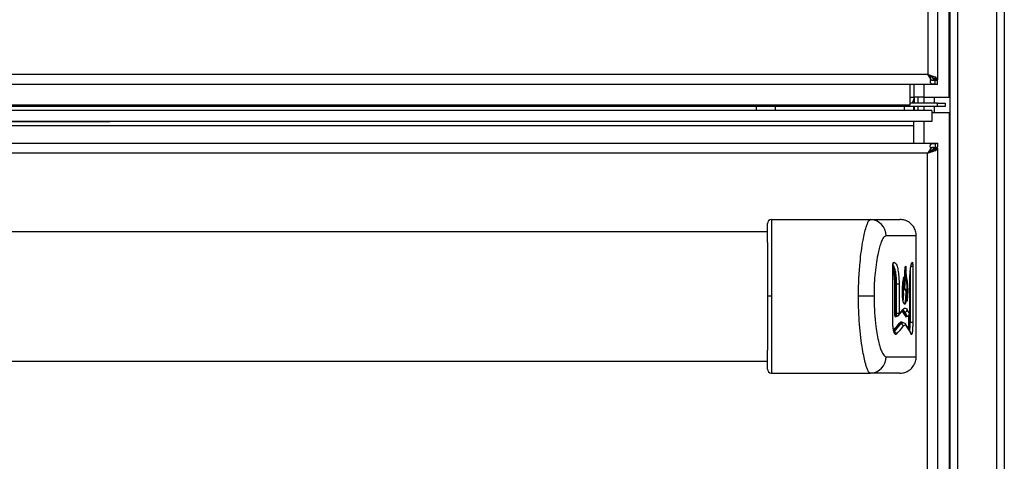
# Model space of a CAD drawing. Units: inches. Extents: x 8.4 to 93.2, y 5.3 to 83.
# Drawn here: x 44.3 to 56.3, y 29.3 to 34.6 of the extents above; entities that cross this region are included whole.
import ezdxf

# ---------------------------------------------------------------- set-up
doc = ezdxf.new("R2010")
doc.units = ezdxf.units.IN
doc.header["$MEASUREMENT"] = 0

msp = doc.modelspace()

# ---------------------------------------------------------------- linework, layer by layer
at = {"color": 7, "linetype": 'Continuous', "lineweight": 25}
for p, q in [((55.609, 12.612), (55.609, 38.547)), ((56.267, 38.547), (56.267, 12.612)), ((55.335, 38.412), (55.335, 33.966)), ((55.455, 38.412), (55.455, 33.904)), ((55.335, 33.966), (9.385, 33.966)), ((55.372, 33.909), (55.372, 33.931)), ((55.415, 33.937), (55.383, 33.937)), ((55.445, 33.92), (55.401, 33.92)), ((55.407, 33.904), (55.401, 33.92)), ((55.455, 33.904), (55.445, 33.92)), ((55.455, 33.846), (9.265, 33.846)), ((55.122, 33.596), (55.122, 33.846)), ((55.17, 33.691), (55.17, 33.846)), ((55.455, 33.904), (55.407, 33.904)), ((55.424, 33.855), (55.424, 33.899)), ((55.424, 33.899), (55.455, 33.894)), ((55.424, 33.855), (55.455, 33.846)), ((55.455, 33.846), (55.455, 33.894)), ((55.29, 33.691), (55.17, 33.691)), ((55.17, 33.691), (55.17, 33.69)), ((55.218, 33.69), (55.17, 33.69)), ((55.17, 33.69), (55.17, 33.62)), ((55.218, 33.691), (55.218, 33.69)), ((55.218, 33.62), (55.218, 33.69)), ((55.29, 33.691), (55.598, 33.691)), ((55.418, 33.62), (55.418, 33.691)), ((55.598, 33.691), (55.609, 33.691)), ((55.454, 33.576), (9.265, 33.576)), ((29.372, 33.596), (55.122, 33.596)), ((53.25, 33.528), (53.25, 33.576)), ((53.48, 33.576), (53.48, 33.528)), ((55.052, 33.528), (55.052, 33.576)), ((55.454, 33.62), (55.122, 33.62)), ((55.162, 33.648), (55.162, 33.62)), ((55.162, 33.576), (55.162, 33.528)), ((55.17, 33.576), (55.17, 33.528)), ((55.218, 33.528), (55.218, 33.576)), ((55.418, 33.502), (55.418, 33.576)), ((55.454, 33.576), (55.454, 33.62)), ((55.454, 33.62), (55.547, 33.62)), ((55.547, 33.576), (55.454, 33.576)), ((55.547, 33.62), (55.547, 33.576)), ((55.384, 33.528), (9.335, 33.528)), ((53.25, 33.534), (53.48, 33.534)), ((55.052, 33.534), (55.065, 33.534)), ((55.065, 33.534), (55.065, 33.528)), ((55.384, 33.528), (55.384, 33.396)), ((55.598, 33.502), (55.384, 33.502)), ((55.598, 33.502), (55.609, 33.502)), ((55.384, 33.396), (9.335, 33.396)), ((55.164, 33.343), (9.555, 33.343)), ((45.259, 33.392), (42.509, 33.392)), ((45.259, 33.392), (45.259, 33.396)), ((45.384, 33.392), (45.259, 33.392)), ((45.384, 33.392), (45.384, 33.396)), ((55.164, 33.396), (55.164, 33.343)), ((55.164, 33.343), (55.164, 33.13)), ((27.265, 33.13), (55.454, 33.13)), ((55.4, 33.056), (55.406, 33.072)), ((55.454, 33.072), (55.406, 33.072)), ((55.454, 33.13), (55.424, 33.121)), ((55.424, 33.121), (55.424, 33.076)), ((55.454, 33.082), (55.424, 33.076)), ((55.445, 33.056), (55.454, 33.072)), ((55.454, 33.13), (55.454, 33.082)), ((55.454, 33.072), (55.454, 12.662)), ((55.334, 33.01), (27.385, 33.01)), ((55.334, 12.724), (55.334, 33.01)), ((55.353, 33.028), (55.365, 33.028)), ((55.372, 33.067), (55.372, 33.044)), ((55.414, 33.039), (55.382, 33.039)), ((55.445, 33.056), (55.4, 33.056)), ((53.434, 32.202), (54.637, 32.202)), ((54.637, 32.202), (54.996, 32.202)), ((53.384, 32.054), (29.335, 32.054)), ((55.196, 32.002), (54.83, 32.002)), ((55.196, 30.532), (55.196, 32.002)), ((54.91, 30.954), (54.91, 31.633)), ((54.911, 30.954), (54.911, 31.633)), ((54.917, 31.677), (54.921, 31.681)), ((55.124, 31.633), (55.153, 31.633)), ((55.153, 31.633), (55.153, 30.954)), ((54.945, 31.417), (54.935, 31.417)), ((54.935, 31.057), (54.935, 31.417)), ((54.945, 31.417), (54.957, 31.417)), ((54.945, 31.417), (54.945, 31.057)), ((54.987, 31.417), (54.957, 31.417)), ((54.957, 31.057), (54.957, 31.417)), ((54.987, 31.417), (54.987, 31.057)), ((55.116, 31.057), (55.116, 31.417)), ((55.116, 31.057), (55.116, 31.417)), ((55.116, 31.417), (55.116, 31.417)), ((55.029, 31.381), (55.048, 31.381)), ((55.04, 31.349), (55.038, 31.349)), ((55.04, 31.349), (55.07, 31.349)), ((53.434, 31.267), (53.385, 31.267)), ((54.682, 31.267), (54.493, 31.267)), ((54.935, 31.057), (54.945, 31.057)), ((54.945, 31.057), (54.957, 31.057)), ((54.987, 31.057), (54.957, 31.057)), ((55.051, 31.075), (55.057, 31.075)), ((54.954, 31.025), (54.958, 31.025)), ((55.002, 30.931), (55.008, 30.931)), ((55.03, 30.946), (55.025, 30.946)), ((55.08, 31.026), (55.086, 31.026)), ((55.081, 31.025), (55.086, 31.025)), ((55.115, 30.954), (55.105, 30.954)), ((55.115, 30.954), (55.124, 30.954)), ((55.124, 30.954), (55.153, 30.954)), ((29.335, 30.479), (53.384, 30.479)), ((54.829, 30.532), (55.196, 30.532)), ((53.434, 30.332), (54.637, 30.332)), ((54.996, 30.332), (54.637, 30.332))]:
    msp.add_line(p, q, dxfattribs=at)
at = {"color": 8, "linetype": 'Continuous', "lineweight": 25}
for p, q in [((55.698, 38.547), (55.698, 12.612)), ((56.178, 12.612), (56.178, 38.547)), ((55.598, 33.691), (55.598, 35.992)), ((55.29, 33.691), (55.29, 33.846)), ((55.122, 33.69), (55.17, 33.69)), ((55.29, 33.62), (55.29, 33.691)), ((55.29, 33.528), (55.29, 33.576)), ((55.598, 33.502), (55.598, 10.471)), ((55.29, 33.13), (55.29, 33.396)), ((54.911, 31.633), (54.91, 31.633)), ((55.124, 30.954), (55.124, 31.578)), ((55.054, 31.381), (55.055, 31.354)), ((55.115, 31.047), (55.115, 30.954)), ((55.116, 31.057), (55.116, 31.057)), ((55.116, 31.056), (55.116, 31.054)), ((54.911, 30.954), (54.91, 30.954)), ((55.08, 31.026), (55.081, 31.026)), ((55.086, 31.026), (55.086, 31.026)), ((55.105, 30.954), (55.105, 31.032))]:
    msp.add_line(p, q, dxfattribs=at)
at = {"color": 7, "linetype": 'Continuous', "lineweight": 25}
for centre, radius, start, end in [((55.058, 33.69), 0.112, 321.3178, 355.3101), ((53.434, 32.152), 0.05, 89.9989, 179.9989), ((54.633, 32.006), 0.196, 358.8951, 88.8508), ((55.051, 31.065), 0.0102, 91.8779, 177.1781), ((55.056, 31.106), 0.0307, 271.8712, 357.1818), ((55.085, 31.057), 0.0306, 271.4546, 357.4209), ((54.955, 31.017), 0.00927, 138.7866, 183.1125), ((55.003, 30.941), 0.0103, 183.1272, 267.5155), ((55.007, 30.9), 0.0309, 3.125, 87.5199), ((55.08, 31.016), 0.0102, 91.4628, 177.4159), ((54.924, 30.804), 0.0311, 3.5018, 86.634), ((55.106, 30.807), 0.0282, 358.3603, 25.5767), ((54.633, 30.528), 0.196, 271.147, 1.1027), ((53.434, 30.382), 0.05, 179.9989, 269.9989)]:
    msp.add_arc(centre, radius, start, end, dxfattribs=at)
at = {"color": 8, "linetype": 'Continuous', "lineweight": 25}
for centre, radius, start, end in [((54.892, 31.675), 0.025, 329.3074, 5.9883), ((54.891, 31.68), 0.0299, 323.3678, 1.2813), ((55.119, 31.681), 0.0302, 316.3968, 359.4985), ((54.959, 31.054), 0.0278, 318.464, 3.1433), ((55.001, 31.103), 0.0279, 321.7501, 2.79), ((55.051, 30.903), 0.0281, 357.7261, 33.2994), ((54.908, 30.817), 0.0246, 353.8641, 28.4149)]:
    msp.add_arc(centre, radius, start, end, dxfattribs=at)
at = {"color": 7, "linetype": 'Continuous', "lineweight": 25}
for centre, major_axis, ratio, start_param, end_param in [((45.679, 31.531), (9.517, 0), 0.23965, 6.073156, 6.095183), ((45.634, 30.718), (9.517, 0), 0.24066, 0.130676, 0.152395), ((45.634, 30.728), (9.527, 0), 0.240408, 0.130676, 0.152395), ((45.679, 30.73), (9.487, 0), 0.240408, 0.130236, 0.152046), ((45.679, 30.759), (9.517, 0), 0.23965, 0.130236, 0.152046), ((45.634, 31.348), (9.527, 0), 0.240408, 6.057469, 6.100188), ((45.679, 31.346), (9.487, 0), 0.240408, 6.057512, 6.10041), ((45.634, 31.49), (9.517, 0), 0.24066, 6.075054, 6.078949), ((45.679, 31.317), (9.517, 0), 0.23965, 6.057512, 6.10041), ((45.679, 30.545), (9.517, 0), 0.23965, 0.114846, 0.157245)]:
    msp.add_ellipse(centre, major_axis=major_axis, ratio=ratio, start_param=start_param, end_param=end_param, dxfattribs=at)
at = {"color": 8, "linetype": 'Continuous', "lineweight": 25}
msp.add_ellipse((45.634, 31.358), major_axis=(9.517, 0), ratio=0.24066, start_param=6.062859, end_param=6.100188, dxfattribs=at)
at = {"color": 7, "linetype": 'Continuous', "lineweight": 25}
for points in [[(55.415, 33.937), (55.403, 33.942), (55.379, 33.951), (55.349, 33.961), (55.335, 33.966)], [(55.383, 33.937), (55.375, 33.942), (55.361, 33.951), (55.343, 33.961), (55.335, 33.966)], [(55.334, 33.01), (55.343, 33.015), (55.361, 33.024), (55.375, 33.034), (55.382, 33.039)]]:
    msp.add_open_spline(points, degree=3, dxfattribs=at)
for points, knots in [([(55.335, 33.966), (55.339, 33.959), (55.347, 33.946), (55.36, 33.926), (55.368, 33.915), (55.372, 33.909)], [0, 0, 0, 0, 0.347803, 0.670896, 1, 1, 1, 1]), ([(55.335, 33.966), (55.341, 33.96), (55.35, 33.951), (55.363, 33.94), (55.369, 33.934), (55.372, 33.931)], [0, 0, 0, 0, 0.492641, 0.745387, 1, 1, 1, 1]), ([(55.372, 33.909), (55.37, 33.903), (55.365, 33.891), (55.363, 33.876), (55.366, 33.865), (55.375, 33.857), (55.384, 33.854), (55.393, 33.852), (55.399, 33.852), (55.406, 33.852), (55.415, 33.853), (55.42, 33.854), (55.424, 33.855)], [0, 0, 0, 0, 0.1726257, 0.3215305, 0.4559784, 0.5883114, 0.6992496, 0.7504494, 0.8015309, 0.8492027, 0.8972438, 1, 1, 1, 1]), ([(55.364, 33.913), (55.364, 33.913), (55.363, 33.911), (55.365, 33.908), (55.368, 33.904), (55.375, 33.9), (55.387, 33.898), (55.399, 33.897), (55.412, 33.897), (55.42, 33.899), (55.424, 33.899)], [0, 0, 0, 0, 0.028084, 0.100502, 0.174069, 0.338869, 0.501159, 0.671544, 0.83617, 1, 1, 1, 1]), ([(55.401, 33.92), (55.4, 33.922), (55.398, 33.927), (55.394, 33.933), (55.389, 33.936), (55.385, 33.937), (55.383, 33.937)], [0, 0, 0, 0, 0.273414, 0.522812, 0.760351, 1, 1, 1, 1]), ([(55.445, 33.92), (55.441, 33.925), (55.434, 33.935), (55.421, 33.936), (55.415, 33.937)], [0, 0, 0, 0, 0.487876, 1, 1, 1, 1]), ([(55.424, 33.121), (55.42, 33.121), (55.414, 33.122), (55.406, 33.123), (55.399, 33.124), (55.393, 33.123), (55.384, 33.122), (55.374, 33.118), (55.365, 33.11), (55.361, 33.098), (55.363, 33.083), (55.369, 33.072), (55.372, 33.067)], [0, 0, 0, 0, 0.101662, 0.149733, 0.196368, 0.244924, 0.294987, 0.409927, 0.55472, 0.692491, 0.836915, 1, 1, 1, 1]), ([(55.424, 33.076), (55.416, 33.077), (55.403, 33.079), (55.386, 33.077), (55.376, 33.075), (55.372, 33.073), (55.37, 33.072)], [0, 0, 0, 0, 0.426725, 0.641856, 0.859685, 1, 1, 1, 1]), ([(55.372, 33.067), (55.368, 33.06), (55.359, 33.049), (55.347, 33.029), (55.338, 33.016), (55.334, 33.01)], [0, 0, 0, 0, 0.347617, 0.670797, 1, 1, 1, 1]), ([(55.372, 33.044), (55.366, 33.039), (55.356, 33.031), (55.344, 33.019), (55.338, 33.013), (55.334, 33.01)], [0, 0, 0, 0, 0.492633, 0.745382, 1, 1, 1, 1]), ([(55.334, 33.01), (55.349, 33.015), (55.379, 33.024), (55.403, 33.034), (55.414, 33.039)], [0, 0, 0, 0, 0.5, 1, 1, 1, 1]), ([(55.382, 33.039), (55.385, 33.039), (55.389, 33.04), (55.394, 33.044), (55.398, 33.049), (55.4, 33.053), (55.4, 33.056)], [0, 0, 0, 0, 0.264336, 0.510972, 0.751913, 1, 1, 1, 1]), ([(55.414, 33.039), (55.421, 33.04), (55.432, 33.041), (55.44, 33.048), (55.443, 33.053), (55.445, 33.056)], [0, 0, 0, 0, 0.5454166, 0.7808633, 1, 1, 1, 1]), ([(53.384, 31.923), (53.384, 31.935), (53.384, 31.972), (53.384, 32.029), (53.384, 32.084), (53.384, 32.121), (53.384, 32.147), (53.384, 32.15), (53.384, 32.152)], [0, 0, 0, 0, 0.0933188, 0.2952789, 0.496969, 0.6570823, 0.8170513, 1, 1, 1, 1]), ([(53.434, 32.202), (53.434, 32.2), (53.434, 32.196), (53.434, 32.168), (53.434, 32.127), (53.434, 32.066), (53.434, 31.979), (53.434, 31.866), (53.434, 31.715), (53.434, 31.536), (53.434, 31.379), (53.434, 31.289), (53.434, 31.267)], [0, 0, 0, 0, 0.079787, 0.146028, 0.214109, 0.299562, 0.387466, 0.505196, 0.626236, 0.784849, 0.948001, 1, 1, 1, 1]), ([(54.493, 31.267), (54.493, 31.267), (54.493, 31.336), (54.496, 31.475), (54.509, 31.66), (54.527, 31.82), (54.546, 31.94), (54.566, 32.037), (54.584, 32.105), (54.601, 32.155), (54.618, 32.193), (54.63, 32.198), (54.637, 32.202)], [0, 0, 0, 0, 0.000685, 0.162069, 0.32813, 0.449313, 0.573447, 0.662786, 0.754289, 0.825278, 0.898151, 1, 1, 1, 1]), ([(55.196, 32.002), (55.195, 32.022), (55.191, 32.063), (55.162, 32.12), (55.116, 32.167), (55.057, 32.197), (55.015, 32.2), (54.996, 32.202)], [0, 0, 0, 0, 0.19403, 0.38806, 0.602711, 0.817362, 1, 1, 1, 1]), ([(54.83, 32.002), (54.819, 31.998), (54.796, 31.989), (54.767, 31.926), (54.744, 31.85), (54.723, 31.761), (54.705, 31.651), (54.691, 31.523), (54.683, 31.394), (54.682, 31.309), (54.682, 31.267)], [0, 0, 0, 0, 0.113441, 0.252753, 0.352373, 0.452155, 0.594728, 0.73748, 0.868727, 1, 1, 1, 1]), ([(53.384, 31.923), (53.384, 31.922), (53.384, 31.872), (53.384, 31.757), (53.385, 31.568), (53.385, 31.401), (53.385, 31.3), (53.385, 31.267)], [0, 0, 0, 0, 0.002216, 0.278045, 0.567269, 0.856887, 1, 1, 1, 1]), ([(54.91, 31.633), (54.91, 31.638), (54.91, 31.649), (54.912, 31.663), (54.915, 31.672), (54.917, 31.676), (54.917, 31.677)], [0, 0, 0, 0, 0.282334, 0.564632, 0.848133, 1, 1, 1, 1]), ([(54.911, 31.633), (54.911, 31.634), (54.911, 31.64), (54.912, 31.649), (54.913, 31.657), (54.914, 31.661), (54.915, 31.663), (54.914, 31.663), (54.914, 31.663)], [0, 0, 0, 0, 0.102127, 0.404755, 0.650151, 0.842335, 0.984356, 1, 1, 1, 1]), ([(54.921, 31.681), (54.928, 31.68), (54.943, 31.679), (54.963, 31.638), (54.977, 31.572), (54.985, 31.495), (54.986, 31.441), (54.987, 31.417)], [0, 0, 0, 0, 0.212719, 0.425553, 0.635057, 0.838774, 1, 1, 1, 1]), ([(55.045, 31.506), (55.045, 31.502), (55.045, 31.486), (55.045, 31.456), (55.045, 31.425), (55.047, 31.404), (55.048, 31.394), (55.05, 31.387), (55.053, 31.385), (55.056, 31.387), (55.058, 31.393), (55.059, 31.401), (55.06, 31.415), (55.06, 31.443), (55.058, 31.483), (55.057, 31.528), (55.057, 31.568), (55.06, 31.602), (55.064, 31.619), (55.066, 31.63), (55.067, 31.633)], [0, 0, 0, 0, 0.022828, 0.114152, 0.201088, 0.233704, 0.26668, 0.291183, 0.323075, 0.369585, 0.391818, 0.41422, 0.440049, 0.488219, 0.604105, 0.720106, 0.806373, 0.865021, 0.975888, 1, 1, 1, 1]), ([(55.067, 31.633), (55.067, 31.629), (55.067, 31.613), (55.068, 31.578), (55.071, 31.528), (55.077, 31.486), (55.084, 31.452), (55.089, 31.413), (55.092, 31.364), (55.092, 31.317), (55.09, 31.269), (55.086, 31.234), (55.083, 31.213), (55.082, 31.205)], [0, 0, 0, 0, 0.01987, 0.099361, 0.210388, 0.32293, 0.433595, 0.542659, 0.639468, 0.736033, 0.821156, 0.92878, 1, 1, 1, 1]), ([(55.119, 31.517), (55.12, 31.543), (55.124, 31.596), (55.133, 31.652), (55.141, 31.681), (55.147, 31.681), (55.149, 31.681)], [0, 0, 0, 0, 0.265544, 0.531005, 0.798479, 1, 1, 1, 1]), ([(55.119, 31.515), (55.119, 31.518), (55.12, 31.538), (55.123, 31.572), (55.127, 31.613), (55.132, 31.643), (55.136, 31.657), (55.139, 31.663), (55.138, 31.662), (55.138, 31.662)], [0, 0, 0, 0, 0.0344849, 0.2543148, 0.473516, 0.690671, 0.8697421, 0.9946704, 1, 1, 1, 1]), ([(55.149, 31.681), (55.15, 31.68), (55.151, 31.678), (55.152, 31.668), (55.153, 31.655), (55.153, 31.643), (55.153, 31.635), (55.153, 31.633)], [0, 0, 0, 0, 0.228315, 0.456668, 0.683993, 0.909568, 1, 1, 1, 1]), ([(55.083, 31.252), (55.083, 31.256), (55.085, 31.269), (55.087, 31.302), (55.087, 31.346), (55.086, 31.393), (55.081, 31.437), (55.074, 31.474), (55.066, 31.518), (55.063, 31.575), (55.063, 31.61), (55.062, 31.624), (55.062, 31.624)], [0, 0, 0, 0, 0.03285, 0.131296, 0.229381, 0.339986, 0.457009, 0.598796, 0.751257, 0.906369, 0.99955, 1, 1, 1, 1]), ([(55.116, 31.417), (55.116, 31.444), (55.117, 31.478), (55.118, 31.51), (55.119, 31.517)], [0, 0, 0, 0, 0.793581, 1, 1, 1, 1]), ([(55.075, 31.345), (55.076, 31.327), (55.076, 31.293), (55.075, 31.245), (55.071, 31.207), (55.065, 31.182), (55.058, 31.17), (55.05, 31.171), (55.041, 31.188), (55.034, 31.218), (55.029, 31.261), (55.027, 31.315), (55.028, 31.377), (55.034, 31.446), (55.041, 31.484), (55.045, 31.506)], [0, 0, 0, 0, 0.080498, 0.144015, 0.207583, 0.268392, 0.319928, 0.396387, 0.473795, 0.537852, 0.601929, 0.685074, 0.769554, 0.866884, 1, 1, 1, 1]), ([(55.052, 31.388), (55.052, 31.387), (55.051, 31.383), (55.049, 31.381), (55.046, 31.381), (55.044, 31.388), (55.042, 31.398), (55.04, 31.423), (55.04, 31.451), (55.04, 31.472), (55.04, 31.476)], [0, 0, 0, 0, 0.03586, 0.155894, 0.284486, 0.367954, 0.451464, 0.574393, 0.918412, 1, 1, 1, 1]), ([(55.027, 31.368), (55.027, 31.368), (55.028, 31.365), (55.029, 31.36), (55.032, 31.354), (55.035, 31.35), (55.037, 31.35), (55.038, 31.349)], [0, 0, 0, 0, 0.0054596, 0.4443884, 0.7645566, 0.9104563, 1, 1, 1, 1]), ([(55.038, 31.349), (55.038, 31.349), (55.038, 31.327), (55.039, 31.291), (55.038, 31.246), (55.036, 31.227), (55.035, 31.219)], [0, 0, 0, 0, 0.003159, 0.484508, 0.793346, 1, 1, 1, 1]), ([(55.045, 31.35), (55.045, 31.354), (55.045, 31.365), (55.044, 31.375), (55.044, 31.381)], [0, 0, 0, 0, 0.3175312, 1, 1, 1, 1]), ([(55.048, 31.178), (55.051, 31.177), (55.056, 31.176), (55.062, 31.192), (55.067, 31.216), (55.07, 31.25), (55.072, 31.295), (55.071, 31.329), (55.07, 31.349)], [0, 0, 0, 0, 0.179518, 0.32264, 0.466454, 0.602586, 0.764064, 1, 1, 1, 1]), ([(55.07, 31.349), (55.071, 31.349), (55.071, 31.349), (55.073, 31.348), (55.074, 31.347), (55.075, 31.346), (55.075, 31.345), (55.075, 31.345)], [0, 0, 0, 0, 0.1595683, 0.3183765, 0.5421128, 0.8535475, 1, 1, 1, 1]), ([(55.075, 31.345), (55.075, 31.345), (55.077, 31.335), (55.08, 31.313), (55.082, 31.279), (55.083, 31.243), (55.082, 31.219), (55.082, 31.206), (55.082, 31.205)], [0, 0, 0, 0, 0.019727, 0.289111, 0.555096, 0.719087, 0.981725, 1, 1, 1, 1]), ([(53.385, 31.267), (53.385, 31.233), (53.385, 31.133), (53.385, 30.966), (53.384, 30.777), (53.384, 30.662), (53.384, 30.611), (53.384, 30.611)], [0, 0, 0, 0, 0.143113, 0.432731, 0.721955, 0.997784, 1, 1, 1, 1]), ([(53.434, 31.267), (53.434, 31.21), (53.434, 31.094), (53.434, 30.927), (53.434, 30.768), (53.434, 30.636), (53.434, 30.53), (53.434, 30.454), (53.434, 30.397), (53.434, 30.359), (53.434, 30.336), (53.434, 30.333), (53.434, 30.332)], [0, 0, 0, 0, 0.136324, 0.275134, 0.40404, 0.536042, 0.628589, 0.723315, 0.795699, 0.86997, 0.934041, 1, 1, 1, 1]), ([(54.637, 30.332), (54.633, 30.333), (54.623, 30.336), (54.609, 30.359), (54.595, 30.395), (54.578, 30.448), (54.56, 30.523), (54.54, 30.631), (54.52, 30.766), (54.505, 30.925), (54.495, 31.094), (54.493, 31.209), (54.493, 31.267)], [0, 0, 0, 0, 0.066326, 0.134732, 0.201003, 0.268779, 0.365014, 0.463994, 0.594689, 0.729091, 0.863209, 1, 1, 1, 1]), ([(54.682, 31.267), (54.682, 31.257), (54.682, 31.189), (54.687, 31.065), (54.7, 30.917), (54.719, 30.796), (54.737, 30.709), (54.756, 30.64), (54.779, 30.582), (54.804, 30.539), (54.822, 30.534), (54.829, 30.532)], [0, 0, 0, 0, 0.031316, 0.208577, 0.385685, 0.505603, 0.625369, 0.70949, 0.793493, 0.917852, 1, 1, 1, 1]), ([(54.946, 31.016), (54.945, 31.016), (54.943, 31.014), (54.94, 31.019), (54.937, 31.027), (54.936, 31.039), (54.935, 31.05), (54.935, 31.056), (54.935, 31.057)], [0, 0, 0, 0, 0.1921321, 0.384271, 0.5758539, 0.7644287, 0.9489799, 1, 1, 1, 1]), ([(54.958, 31.026), (54.96, 31.026), (54.966, 31.026), (54.973, 31.029), (54.979, 31.033), (54.98, 31.035), (54.98, 31.035)], [0, 0, 0, 0, 0.27929, 0.668708, 0.984809, 1, 1, 1, 1]), ([(54.98, 31.035), (54.984, 31.04), (54.999, 31.056), (55.012, 31.073), (55.023, 31.086)], [0, 0, 0, 0, 0.24997, 1, 1, 1, 1]), ([(54.987, 31.057), (54.987, 31.057), (54.987, 31.056), (54.987, 31.056), (54.987, 31.055), (54.987, 31.055), (54.987, 31.055), (54.987, 31.055), (54.987, 31.055)], [0, 0, 0, 0, 0.180554, 0.361038, 0.543523, 0.730364, 0.921447, 1, 1, 1, 1]), ([(55.022, 31.085), (55.026, 31.089), (55.032, 31.095), (55.031, 31.094), (55.031, 31.094)], [0, 0, 0, 0, 0.649427, 1, 1, 1, 1]), ([(55.025, 31.092), (55.029, 31.092), (55.038, 31.093), (55.046, 31.082), (55.051, 31.075)], [0, 0, 0, 0, 0.445202, 1, 1, 1, 1]), ([(55.029, 31.105), (55.036, 31.112), (55.051, 31.127), (55.071, 31.125), (55.082, 31.111), (55.087, 31.105)], [0, 0, 0, 0, 0.357433, 0.725154, 1, 1, 1, 1]), ([(55.086, 31.026), (55.089, 31.026), (55.096, 31.026), (55.104, 31.03), (55.109, 31.036), (55.113, 31.041), (55.115, 31.047), (55.116, 31.051), (55.116, 31.055), (55.116, 31.056)], [0, 0, 0, 0, 0.200933, 0.393336, 0.551088, 0.683776, 0.798656, 0.89798, 1, 1, 1, 1]), ([(55.116, 31.054), (55.116, 31.054), (55.116, 31.055), (55.116, 31.056), (55.116, 31.057)], [0, 0, 0, 0, 0.351566, 1, 1, 1, 1]), ([(55.116, 31.056), (55.116, 31.056), (55.116, 31.057), (55.116, 31.057), (55.116, 31.057)], [0, 0, 0, 0, 0.77381, 1, 1, 1, 1]), ([(55.116, 31.055), (55.116, 31.055), (55.116, 31.055), (55.116, 31.055), (55.116, 31.056), (55.116, 31.056), (55.116, 31.056)], [0, 0, 0, 0, 0.248773, 0.497555, 0.745868, 1, 1, 1, 1]), ([(54.932, 30.815), (54.929, 30.823), (54.921, 30.84), (54.914, 30.883), (54.91, 30.923), (54.91, 30.947), (54.91, 30.954)], [0, 0, 0, 0, 0.297739, 0.594909, 0.885049, 1, 1, 1, 1]), ([(54.929, 30.829), (54.929, 30.829), (54.929, 30.83), (54.924, 30.84), (54.919, 30.86), (54.914, 30.891), (54.911, 30.924), (54.911, 30.946), (54.911, 30.954)], [0, 0, 0, 0, 0.002576, 0.174515, 0.379707, 0.613983, 0.858844, 1, 1, 1, 1]), ([(54.948, 31.023), (54.949, 31.023), (54.949, 31.024), (54.952, 31.026), (54.954, 31.025), (54.954, 31.025)], [0, 0, 0, 0, 0.440345, 0.995867, 1, 1, 1, 1]), ([(54.992, 30.941), (54.998, 30.946), (55.009, 30.958), (55.024, 30.956), (55.033, 30.945), (55.036, 30.941)], [0, 0, 0, 0, 0.356353, 0.722982, 1, 1, 1, 1]), ([(55.03, 30.945), (55.025, 30.945), (55.016, 30.946), (55.007, 30.936), (55.002, 30.931)], [0, 0, 0, 0, 0.541519, 1, 1, 1, 1]), ([(55.074, 30.918), (55.074, 30.918), (55.071, 30.925), (55.061, 30.935), (55.044, 30.946), (55.033, 30.945), (55.029, 30.945)], [0, 0, 0, 0, 0.000844, 0.443787, 0.831442, 1, 1, 1, 1]), ([(55.079, 30.902), (55.074, 30.907), (55.065, 30.918), (55.051, 30.916), (55.042, 30.906), (55.038, 30.902)], [0, 0, 0, 0, 0.357855, 0.726138, 1, 1, 1, 1]), ([(55.074, 31.021), (55.074, 31.021), (55.074, 31.021), (55.074, 31.022), (55.075, 31.023), (55.078, 31.025), (55.08, 31.025), (55.081, 31.025)], [0, 0, 0, 0, 0.058888, 0.28189, 0.490361, 0.744167, 1, 1, 1, 1]), ([(55.131, 30.819), (55.127, 30.827), (55.11, 30.861), (55.09, 30.894), (55.074, 30.918)], [0, 0, 0, 0, 0.2500537, 1, 1, 1, 1]), ([(55.105, 30.955), (55.105, 30.943), (55.105, 30.927), (55.104, 30.913), (55.104, 30.909)], [0, 0, 0, 0, 0.694857, 1, 1, 1, 1]), ([(55.153, 30.954), (55.153, 30.937), (55.153, 30.903), (55.15, 30.857), (55.147, 30.823), (55.142, 30.803), (55.137, 30.8), (55.134, 30.805), (55.134, 30.806)], [0, 0, 0, 0, 0.184655, 0.369289, 0.554517, 0.74111, 0.92919, 1, 1, 1, 1]), ([(54.955, 30.806), (54.951, 30.803), (54.943, 30.799), (54.936, 30.81), (54.932, 30.815)], [0, 0, 0, 0, 0.531878, 1, 1, 1, 1]), ([(55.104, 30.909), (55.104, 30.901), (55.103, 30.893), (55.103, 30.888), (55.103, 30.888)], [0, 0, 0, 0, 0.920715, 1, 1, 1, 1]), ([(53.384, 30.382), (53.384, 30.383), (53.384, 30.386), (53.384, 30.413), (53.384, 30.465), (53.384, 30.539), (53.384, 30.587), (53.384, 30.611)], [0, 0, 0, 0, 0.152223, 0.309267, 0.616033, 0.806058, 1, 1, 1, 1]), ([(54.996, 30.332), (55.017, 30.334), (55.057, 30.337), (55.115, 30.366), (55.161, 30.413), (55.191, 30.471), (55.195, 30.513), (55.196, 30.532)], [0, 0, 0, 0, 0.19403, 0.38806, 0.602712, 0.817363, 1, 1, 1, 1])]:
    msp.add_open_spline(points, degree=3, knots=knots, dxfattribs=at)
at = {"color": 8, "linetype": 'Continuous', "lineweight": 25}
for points, knots in [([(54.957, 31.417), (54.957, 31.443), (54.956, 31.494), (54.946, 31.564), (54.932, 31.615), (54.919, 31.643), (54.911, 31.645), (54.91, 31.645)], [0, 0, 0, 0, 0.238804, 0.477515, 0.718895, 0.966735, 1, 1, 1, 1]), ([(54.911, 31.635), (54.915, 31.628), (54.925, 31.61), (54.936, 31.555), (54.944, 31.487), (54.944, 31.438), (54.945, 31.417)], [0, 0, 0, 0, 0.218592, 0.500917, 0.776821, 1, 1, 1, 1]), ([(54.935, 31.417), (54.934, 31.442), (54.933, 31.492), (54.925, 31.556), (54.917, 31.596), (54.911, 31.607), (54.911, 31.608)], [0, 0, 0, 0, 0.322626, 0.645152, 0.970548, 1, 1, 1, 1]), ([(54.945, 31.057), (54.945, 31.053), (54.945, 31.047), (54.947, 31.037), (54.949, 31.03), (54.951, 31.026), (54.953, 31.026), (54.954, 31.026)], [0, 0, 0, 0, 0.204278, 0.408433, 0.616046, 0.831225, 1, 1, 1, 1]), ([(54.958, 31.026), (54.958, 31.026), (54.958, 31.025), (54.958, 31.028), (54.958, 31.034), (54.957, 31.043), (54.957, 31.051), (54.957, 31.056), (54.957, 31.057)], [0, 0, 0, 0, 0.06501, 0.279637, 0.494262, 0.708876, 0.923478, 1, 1, 1, 1]), ([(55.041, 31.066), (55.035, 31.074), (55.029, 31.084), (55.021, 31.083), (55.02, 31.083)], [0, 0, 0, 0, 0.8632165, 1, 1, 1, 1]), ([(55.057, 31.075), (55.051, 31.084), (55.042, 31.095), (55.033, 31.093), (55.03, 31.092)], [0, 0, 0, 0, 0.724706, 1, 1, 1, 1]), ([(55.008, 30.931), (55.014, 30.937), (55.021, 30.946), (55.027, 30.945), (55.029, 30.944)], [0, 0, 0, 0, 0.718503, 1, 1, 1, 1]), ([(55.074, 31.021), (55.074, 31.019), (55.073, 31.015), (55.071, 31.015), (55.07, 31.016), (55.07, 31.016)], [0, 0, 0, 0, 0.3817057, 0.8322084, 1, 1, 1, 1]), ([(55.101, 30.873), (55.101, 30.873), (55.103, 30.881), (55.104, 30.905), (55.105, 30.932), (55.105, 30.949), (55.105, 30.954)], [0, 0, 0, 0, 0.029174, 0.445164, 0.859431, 1, 1, 1, 1]), ([(55.115, 30.954), (55.115, 30.94), (55.114, 30.913), (55.113, 30.879), (55.111, 30.864), (55.11, 30.858)], [0, 0, 0, 0, 0.364626, 0.72923, 1, 1, 1, 1]), ([(55.116, 30.848), (55.117, 30.854), (55.12, 30.867), (55.122, 30.9), (55.123, 30.931), (55.124, 30.949), (55.124, 30.954)], [0, 0, 0, 0, 0.2593858, 0.5794015, 0.8969823, 1, 1, 1, 1])]:
    msp.add_open_spline(points, degree=3, knots=knots, dxfattribs=at)

doc.saveas('drawing.dxf')
